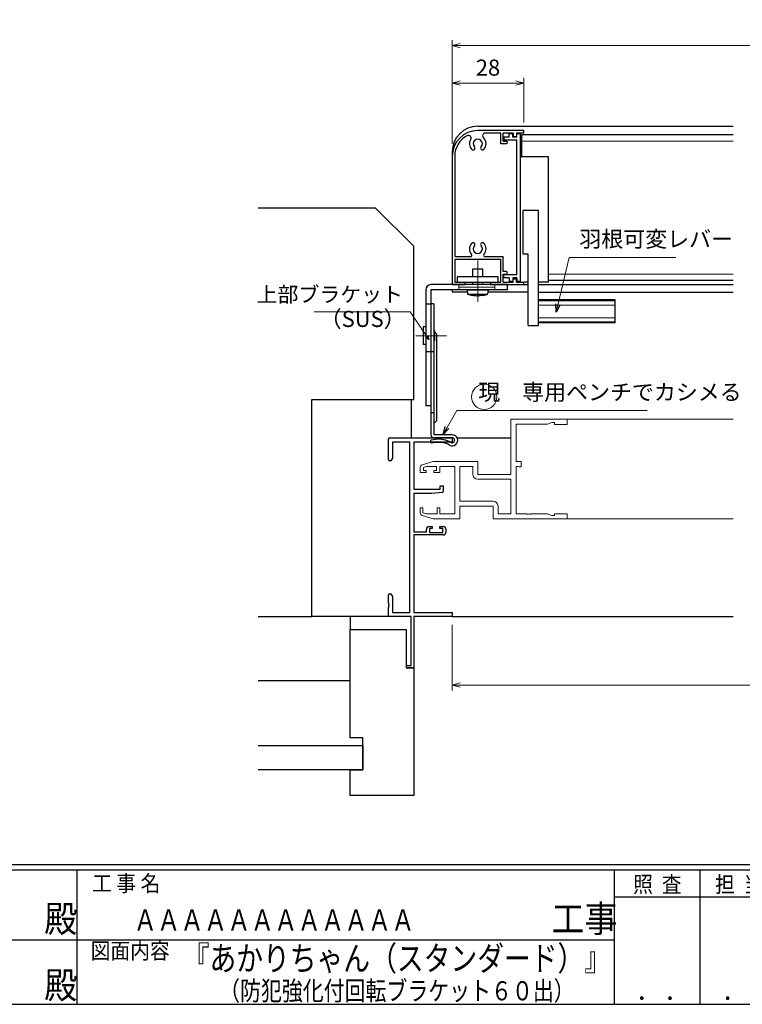
# Model space of a CAD drawing. Units: millimetres. Extents: x -1 to 1228, y 12 to 867.
# Drawn here: x 583 to 865, y 15 to 401 of the extents above; entities that cross this region are included whole.
import ezdxf
from ezdxf.enums import TextEntityAlignment as Align

# ---------------------------------------------------------------- set-up
doc = ezdxf.new("R2010")
doc.units = ezdxf.units.MM
doc.header["$LTSCALE"] = 3
doc.linetypes.add('ACAD_ISO04W100', pattern=[30, 24, -3, 0, -3])
doc.layers.get('0').update_dxf_attribs({"lineweight": 25})
doc.layers.get('Defpoints').update_dxf_attribs({"color": 151, "lineweight": 25})
for name, color, linetype, lineweight in [('0000YKKｻｯｼ枠', 7, 'Continuous', 25), ('0000寸法', 4, 'Continuous', 20), ('003', 2, 'Continuous', 25), ('006', 4, 'ACAD_ISO04W100', 20), ('010', 4, 'Continuous', 20), ('YKK（窓障子\u300035溝）', 4, 'Continuous', 15)]:
    doc.layers.add(name, color=color, linetype=linetype, lineweight=lineweight)
doc.layers.add('0000躯体', color=253, linetype='Continuous')
doc.layers.add('YKK_ZWAK', color=7, linetype='Continuous')
doc.styles.add('DIM', font='romans.shx', dxfattribs={"width": 0.75, "bigfont": 'extfont.shx'})
doc.styles.add('YKK_OSSTYLE1', font='romans.shx', dxfattribs={"width": 0.9, "bigfont": 'EXTFONT.SHX'})
doc.dimstyles.new('DIM', dxfattribs={"dimtxt": 3, "dimasz": 1.5, "dimexe": 1, "dimexo": 1.5, "dimgap": 1, "dimtad": 1, "dimdsep": 46, "dimtxsty": 'DIM', "dimblk": 'OPEN30', "dimcen": 0, "dimclrd": 4, "dimclre": 4, "dimclrt": 7, "dimadec": 0, "dimazin": 0, "dimtfac": 1, "dimtmove": 0, "dimatfit": 3, "dimldrblk": 'OPEN30', "dimfxl": 0, "dimlwd": 20, "dimlwe": 20, "dimarcsym": 0})

# ---------------------------------------------------------------- blocks, each defined once
blk = doc.blocks.new('2K-63007', base_point=(25, 20))
at = {"color": 0, "linetype": 'ByBlock', "lineweight": -2, "ltscale": 0.5}
for p, q in [((0, 81.5), (0, 89.5)), ((0.5, 90), (25, 90)), ((25, 90), (25, 88.37)), ((8.37, 88.37), (1.63, 88.37)), ((1.63, 88.37), (1.63, 82.09)), ((8.37, 21.63), (8.37, 88.37)), ((25, 88.37), (10, 88.37)), ((10, 88.37), (10, 69.9)), ((1, 81), (0.5, 81)), ((1.63, 82.09), (1, 81)), ((10, 69.9), (20.3, 69.9)), ((20.3, 69.9), (20.3, 71.2)), ((20.3, 71.2), (21.5, 71.2)), ((21.5, 71.2), (21.5, 69.05)), ((17, 68.2), (10, 68.2)), ((10, 68.2), (10, 53.2)), ((21.04, 68.55), (17, 68.2)), ((14.9, 53.2), (14.9, 54.3)), ((15.9, 55.3), (17.2, 55.3)), ((17.2, 54.5), (16.1, 54.5)), ((16.1, 54.5), (16.1, 53)), ((17.2, 55.3), (17.2, 54.5)), ((20.2, 54.5), (20.2, 55.3)), ((20.2, 55.3), (21.5, 55.3)), ((21.3, 54.5), (20.2, 54.5)), ((21.3, 53), (21.3, 54.5)), ((22.5, 54.3), (22.5, 53)), ((10, 53.2), (14.9, 53.2)), ((21.5, 52), (10, 52)), ((10, 52), (10, 21.63)), ((16.1, 53), (21.3, 53)), ((0, 25.46), (0, 28.5)), ((0.5, 29), (1, 29)), ((1, 29), (1.63, 27.91)), ((1.63, 27.91), (1.63, 21.63)), ((0, 24.46), (0, 24.54)), ((0, 20.5), (0, 23.54)), ((9, 20), (0.5, 20)), ((1.63, 21.63), (8.37, 21.63)), ((9, 0.9), (9, 20)), ((10, 21.63), (25, 21.63)), ((25, 20), (10, 20)), ((10, 20), (10, 0)), ((25, 21.63), (25, 20)), ((7.45, 0.9), (9, 0.9)), ((10, 0), (7.45, 0))]:
    blk.add_line(p, q, dxfattribs=at)
for centre, radius, start, end in [((0.5, 89.5), 0.5, 90, 180), ((0.5, 81.5), 0.5, 180, 270), ((21, 69.05), 0.5, 275, 360), ((15.9, 54.3), 1, 90, 180), ((21.5, 54.3), 1, 0, 90), ((21.5, 53), 1, 270, 0), ((0.5, 28.5), 0.5, 90, 180), ((0.2, 25.46), 0.2, 180, 246.4218), ((0.2, 24.54), 0.2, 113.5782, 180), ((0.2, 24.46), 0.2, 180, 246.4218), ((0.2, 23.54), 0.2, 113.5782, 180), ((0, 25), 0.3, 293.5782, 66.4218), ((0, 24), 0.3, 293.5782, 66.4218), ((0.5, 20.5), 0.5, 180, 270), ((7.45, 0.45), 0.45, 90, 270)]:
    blk.add_arc(centre, radius, start, end, dxfattribs=at)
blk = doc.blocks.new('_Open30')
at = {"color": 0, "linetype": 'ByBlock', "lineweight": -2}
for p, q in [((-1, 0.27), (0, 0)), ((0, 0), (-1, -0.27)), ((0, 0), (-1, 0))]:
    blk.add_line(p, q, dxfattribs=at)
blk = doc.blocks.new('*D23')
at = {"layer": '0000寸法', "color": 4, "lineweight": 20, "ltscale": 0.5}
for p, q in [((751.93, 163.63), (751.93, 137.88)), ((1071.93, 163.63), (1071.93, 137.88)), ((755.08, 139.98), (1068.78, 139.98))]:
    blk.add_line(p, q, dxfattribs=at)
at = {"layer": 'Defpoints', "color": 0, "ltscale": 0.5}
for p in [(751.93, 166.78), (1071.93, 166.78), (1071.93, 139.98)]:
    blk.add_point(p, dxfattribs=at)
at = {"layer": '0000寸法', "color": 4, "lineweight": 20, "ltscale": 0.5, "xscale": 3.15, "yscale": 3.15, "zscale": 3.15, "rotation": 180}
blk.add_blockref('_Open30', (751.93, 139.98), dxfattribs=at)
at = {"layer": '0000寸法', "color": 4, "lineweight": 20, "ltscale": 0.5, "xscale": 3.15, "yscale": 3.15, "zscale": 3.15}
blk.add_blockref('_Open30', (1071.93, 139.98), dxfattribs=at)
at = {"layer": '0000寸法', "color": 7, "ltscale": 0.5, "insert": (911.93, 145.23), "char_height": 6.3, "attachment_point": 5, "style": 'DIM'}
blk.add_mtext('SW', dxfattribs=at)
blk = doc.blocks.new('J7633')
at = {"layer": '003'}
for p, q in [((733.25, 569.74), (733.25, 627.64)), ((733.25, 627.64), (734.75, 627.64)), ((734.75, 626.24), (734.75, 627.64)), ((734.75, 626.24), (736.25, 626.24)), ((734.75, 572.34), (734.75, 625.04)), ((734.75, 625.04), (739.75, 625.04)), ((736.25, 626.24), (736.25, 627.64)), ((736.25, 627.64), (737.75, 627.64)), ((737.75, 626.24), (737.75, 627.64)), ((737.75, 626.24), (739.75, 626.24)), ((739.75, 626.24), (739.75, 625.04)), ((734.75, 572.34), (739.75, 572.34)), ((734.75, 571.14), (734.75, 569.74)), ((734.75, 571.14), (736.25, 571.14)), ((736.25, 571.14), (736.25, 569.74)), ((737.75, 571.14), (739.75, 571.14)), ((737.75, 571.14), (737.75, 569.74)), ((739.75, 571.14), (739.75, 572.34)), ((733.25, 569.74), (734.75, 569.74)), ((736.25, 569.74), (737.75, 569.74))]:
    blk.add_line(p, q, dxfattribs=at)
blk = doc.blocks.new('あせＦＤしゅ')
at = {"layer": '003'}
for p, q in [((497.44, -1.56), (486.44, -1.56)), ((497.44, -50.56), (497.44, -1.56)), ((487.44, -39.56), (487.44, -22.56)), ((493.44, -22.56), (487.44, -22.56)), ((493.44, -67.56), (493.44, -22.56)), ((489.44, -39.56), (487.44, -39.56)), ((489.44, -67.56), (489.44, -39.56)), ((489.44, -50.56), (487.69, -50.56)), ((497.44, -50.56), (493.44, -50.56)), ((523.44, -57.56), (493.44, -57.56)), ((523.44, -66.56), (523.44, -57.56)), ((489.44, -67.56), (493.44, -67.56)), ((523.44, -66.56), (493.44, -66.56))]:
    blk.add_line(p, q, dxfattribs=at)
at = {"layer": '010'}
for p, q in [((523.44, -57.96), (493.44, -57.96)), ((523.44, -59.59), (493.44, -59.59)), ((523.44, -64.53), (493.44, -64.53)), ((523.44, -66.16), (493.44, -66.16))]:
    blk.add_line(p, q, dxfattribs=at)
blk = doc.blocks.new('16.05.27あかりちゃんH枠')
at = {"layer": '003'}
for p, q in [((-1608.43, 155.72), (-1626.43, 155.72)), ((-1617.43, 154.72), (-1623.52, 154.72)), ((-1617.43, 150.57), (-1617.43, 154.72)), ((-1612.53, 154.72), (-1616.43, 154.72)), ((-1616.43, 151.57), (-1616.43, 154.72)), ((-1612.53, 154.72), (-1612.53, 153.42)), ((-1611.33, 154.72), (-1611.33, 153.42)), ((-1608.43, 154.72), (-1611.33, 154.72)), ((-1608.43, 154.72), (-1608.43, 155.72)), ((-1615.23, 150.57), (-1617.43, 150.57)), ((-1616.43, 151.57), (-1615.23, 151.57)), ((-1614.93, 151.27), (-1614.93, 150.87)), ((-1612.53, 153.42), (-1611.33, 153.42)), ((-1636.43, 145.72), (-1636.43, 95.42)), ((-1635.43, 145.72), (-1635.43, 106.42)), ((-1635.43, 106.42), (-1629.22, 106.42)), ((-1635.43, 105.42), (-1617.43, 105.42)), ((-1635.43, 105.42), (-1635.43, 96.42)), ((-1623.63, 106.42), (-1616.43, 106.42)), ((-1617.43, 96.42), (-1617.43, 105.42)), ((-1616.43, 100.57), (-1616.43, 106.42)), ((-1615.23, 100.57), (-1616.43, 100.57)), ((-1614.93, 99.87), (-1614.93, 100.27)), ((-1635.43, 96.42), (-1631.43, 96.42)), ((-1631.43, 96.42), (-1631.43, 95.42)), ((-1621.43, 96.42), (-1621.43, 95.42)), ((-1621.43, 96.42), (-1617.43, 96.42)), ((-1616.43, 96.42), (-1616.43, 99.57)), ((-1616.43, 99.57), (-1615.23, 99.57)), ((-1616.43, 96.42), (-1612.53, 96.42)), ((-1612.53, 97.72), (-1611.33, 97.72)), ((-1612.53, 96.42), (-1612.53, 97.72)), ((-1611.33, 96.42), (-1611.33, 97.72)), ((-1611.33, 96.42), (-1608.43, 96.42)), ((-1608.43, 95.42), (-1608.43, 96.42)), ((-1636.43, 95.42), (-1631.43, 95.42)), ((-1621.43, 95.42), (-1608.43, 95.42))]:
    blk.add_line(p, q, dxfattribs=at)
for centre, radius, start, end in [((-1626.43, 145.72), 10, 90, 180), ((-1623.52, 153.72), 1, 90, 226.8371), ((-1626.43, 145.72), 9, 116.8506, 180), ((-1630.04, 152.86), 1, 328.2327, 116.8506), ((-1626.43, 150.62), 3.25, 148.2327, 223.4917), ((-1626.43, 150.62), 1.8, 316.5083, 223.4917), ((-1626.43, 150.62), 3.25, 316.5083, 46.8371), ((-1615.23, 151.27), 0.3, 0, 90), ((-1615.23, 150.87), 0.3, 270, 0), ((-1628.26, 148.88), 0.725, 223.4917, 43.4917), ((-1624.6, 148.88), 0.725, 136.5083, 316.5083), ((-1628.26, 111.16), 0.725, 316.5083, 136.5083), ((-1624.6, 111.16), 0.725, 43.4917, 223.4917), ((-1626.43, 109.42), 3.25, 136.5083, 221.8103), ((-1626.43, 109.42), 1.8, 136.5083, 43.4917), ((-1626.43, 109.42), 3.25, 318.1897, 43.4917), ((-1629.22, 106.92), 0.5, 270, 41.8103), ((-1623.63, 106.92), 0.5, 138.1897, 270), ((-1615.23, 100.27), 0.3, 360, 90), ((-1615.23, 99.87), 0.3, 270, 0)]:
    blk.add_arc(centre, radius, start, end, dxfattribs=at)
blk = doc.blocks.new('*D26')
at = {"layer": '0000寸法', "color": 4, "lineweight": 20, "ltscale": 0.5}
for p, q in [((751.93, 351.93), (751.93, 377.79)), ((755.08, 375.69), (776.78, 375.69)), ((779.93, 360.23), (779.93, 377.79))]:
    blk.add_line(p, q, dxfattribs=at)
at = {"layer": 'Defpoints', "color": 0, "ltscale": 0.5}
for p in [(779.93, 375.69), (779.93, 357.08), (751.93, 348.78)]:
    blk.add_point(p, dxfattribs=at)
at = {"layer": '0000寸法', "color": 4, "lineweight": 20, "ltscale": 0.5, "xscale": 3.15, "yscale": 3.15, "zscale": 3.15, "rotation": 180}
blk.add_blockref('_Open30', (751.93, 375.69), dxfattribs=at)
at = {"layer": '0000寸法', "color": 4, "lineweight": 20, "ltscale": 0.5, "xscale": 3.15, "yscale": 3.15, "zscale": 3.15}
blk.add_blockref('_Open30', (779.93, 375.69), dxfattribs=at)
at = {"layer": '0000寸法', "color": 7, "ltscale": 0.5, "insert": (765.93, 380.94), "char_height": 6.3, "attachment_point": 5, "style": 'DIM'}
blk.add_mtext('28', dxfattribs=at)
blk = doc.blocks.new('*D29')
at = {"layer": '0000寸法', "color": 4, "lineweight": 20, "ltscale": 0.5}
for p, q in [((751.93, 351.93), (751.93, 392.49)), ((1068.78, 390.39), (755.08, 390.39)), ((1071.93, 351.93), (1071.93, 392.49))]:
    blk.add_line(p, q, dxfattribs=at)
at = {"layer": 'Defpoints', "color": 0, "ltscale": 0.5}
for p in [(751.93, 390.39), (751.93, 348.78), (1071.93, 348.78)]:
    blk.add_point(p, dxfattribs=at)
at = {"layer": '0000寸法', "color": 4, "lineweight": 20, "ltscale": 0.5, "xscale": 3.15, "yscale": 3.15, "zscale": 3.15, "rotation": 180}
blk.add_blockref('_Open30', (751.93, 390.39), dxfattribs=at)
at = {"layer": '0000寸法', "color": 4, "lineweight": 20, "ltscale": 0.5, "xscale": 3.15, "yscale": 3.15, "zscale": 3.15}
blk.add_blockref('_Open30', (1071.93, 390.39), dxfattribs=at)
at = {"layer": '0000寸法', "color": 7, "ltscale": 0.5, "insert": (911.93, 395.64), "char_height": 6.3, "attachment_point": 5, "style": 'DIM'}
blk.add_mtext('製品W=SW', dxfattribs=at)

msp = doc.modelspace()

# ---------------------------------------------------------------- linework, layer by layer
at = {"layer": '0000YKKｻｯｼ枠', "ltscale": 0.5}
for p, q in [((753.856, 236.784), (774.927, 236.784)), ((751.927, 166.784), (861.927, 166.784))]:
    msp.add_line(p, q, dxfattribs=at)
at = {"layer": '0000躯体', "linetype": 'Continuous'}
for p, q in [((721.927, 326.784), (675.926, 326.784)), ((736.927, 311.784), (721.927, 326.784)), ((736.927, 251.784), (736.927, 311.784)), ((696.927, 166.784), (696.927, 251.784)), ((696.927, 251.784), (736.927, 251.784)), ((675.926, 166.784), (696.927, 166.784)), ((726.927, 166.784), (696.927, 166.784)), ((711.927, 166.784), (711.927, 161.784)), ((711.927, 119.284), (711.927, 161.784)), ((711.927, 161.784), (733.927, 161.784)), ((733.927, 161.784), (733.927, 146.784)), ((733.927, 146.784), (736.927, 146.784)), ((736.927, 146.784), (736.927, 96.784)), ((675.926, 141.784), (711.927, 141.784)), ((675.926, 116.284), (716.927, 116.284)), ((716.927, 119.284), (711.927, 119.284)), ((716.927, 106.784), (716.927, 119.284)), ((716.927, 116.284), (716.927, 106.784)), ((716.927, 106.784), (675.926, 106.784)), ((711.927, 106.784), (716.927, 106.784)), ((711.927, 96.784), (711.927, 106.784)), ((736.927, 96.784), (711.927, 96.784))]:
    msp.add_line(p, q, dxfattribs=at)
at = {"layer": '0000躯体', "ltscale": 0.5}
msp.add_line((735.927, 251.784), (735.927, 236.784), dxfattribs=at)
at = {"layer": '003'}
for p, q in [((761.927, 358.784), (861.927, 358.784)), ((779.177, 346.784), (779.177, 355.434)), ((861.927, 355.434), (779.177, 355.434)), ((751.927, 348.784), (751.927, 347.084)), ((759.927, 302.784), (759.927, 299.784)), ((763.927, 302.784), (759.927, 302.784)), ((763.927, 299.784), (763.927, 302.784)), ((759.927, 297.784), (759.927, 296.784)), ((763.927, 296.784), (763.927, 297.784)), ((861.927, 298.434), (789.677, 298.434)), ((741.577, 294.784), (741.577, 249.284)), ((773.577, 296.784), (743.577, 296.784)), ((743.577, 294.784), (743.577, 237.984)), ((773.577, 294.784), (743.577, 294.784)), ((757.777, 294.784), (757.926, 293.084)), ((757.777, 294.784), (766.077, 294.784)), ((757.926, 293.084), (765.929, 293.084)), ((765.929, 293.084), (766.077, 294.784)), ((773.577, 294.784), (773.577, 296.784)), ((785.677, 296.784), (861.927, 296.784)), ((785.677, 293.784), (861.927, 293.784)), ((741.577, 289.284), (743.577, 289.284)), ((744.777, 289.284), (743.577, 289.284)), ((744.777, 289.284), (744.777, 237.984)), ((759.79, 292.578), (759.791, 292.582)), ((761.637, 292.582), (761.637, 292.317)), ((762.218, 292.582), (762.218, 292.317)), ((764.063, 292.582), (764.065, 292.578)), ((741.577, 280.284), (740.577, 280.284)), ((740.577, 280.284), (740.577, 273.284)), ((744.777, 278.784), (744.977, 278.784)), ((744.977, 278.784), (744.977, 274.784)), ((744.977, 278.324), (745.777, 277.524)), ((744.977, 274.784), (744.777, 274.784)), ((745.777, 277.524), (745.777, 243.432)), ((741.577, 273.284), (740.577, 273.284)), ((743.577, 249.284), (741.577, 249.284)), ((744.777, 246.597), (743.577, 246.597)), ((744.777, 242.432), (745.777, 243.432)), ((745.497, 236.134), (743.567, 235.844)), ((743.747, 234.654), (743.567, 235.844)), ((751.927, 237.984), (744.777, 237.984)), ((751.927, 236.784), (744.777, 236.784)), ((751.927, 236.784), (744.777, 236.784)), ((751.927, 236.784), (744.777, 236.784)), ((745.667, 234.944), (743.747, 234.654))]:
    msp.add_line(p, q, dxfattribs=at)
at = {"layer": '003', "ltscale": 0.5}
for p, q in [((751.927, 294.784), (751.927, 293.784)), ((757.865, 293.784), (751.927, 293.784)), ((781.677, 293.784), (765.99, 293.784)), ((773.577, 296.784), (781.677, 296.784))]:
    msp.add_line(p, q, dxfattribs=at)
at = {"layer": '003', "ltscale": 2}
msp.add_line((741.577, 270.609), (744.777, 270.609), dxfattribs=at)
at = {"layer": '003'}
msp.add_lwpolyline([(769.927, 299.784), (753.927, 299.784), (753.927, 297.784), (769.927, 297.784)], close=True, dxfattribs=at)
for points in [[(761.637, 292.317), (761.636, 292.317), (761.346, 292.342), (761.057, 292.374), (760.479, 292.456), (760.134, 292.515), (759.791, 292.582)], [(761.637, 292.582), (761.927, 292.578), (762.218, 292.582)], [(764.063, 292.582), (763.472, 292.471), (762.877, 292.384), (762.548, 292.346), (762.218, 292.317)]]:
    msp.add_lwpolyline(points, dxfattribs=at)
for centre, radius, start, end in [((761.927, 348.784), 10, 90, 180), ((743.577, 294.784), 2, 90, 180), ((763.038, 308.245), 16, 251.36758, 258.2859), ((760.817, 308.245), 16, 281.71405, 288.63242), ((744.777, 237.984), 1.2, 180, 270), ((746.857, 227.034), 9.2, 60.06194, 98.49997), ((751.927, 235.834), 2.15, 239.99184, 90), ((751.927, 235.834), 0.95, 239.95864, 90), ((746.857, 227.034), 8, 60.06848, 98.55555)]:
    msp.add_arc(centre, radius, start, end, dxfattribs=at)
at = {"layer": '006'}
for p, q in [((761.927, 306.187), (761.927, 290.074)), ((749.66, 276.784), (737.637, 276.784))]:
    msp.add_line(p, q, dxfattribs=at)
at = {"layer": '010'}
for p, q in [((861.927, 352.934), (779.177, 352.934)), ((861.927, 300.934), (789.677, 300.934)), ((754.577, 294.784), (754.577, 296.784)), ((768.577, 295.784), (754.577, 295.784)), ((768.577, 294.784), (768.577, 296.784))]:
    msp.add_line(p, q, dxfattribs=at)
at = {"layer": '010', "ltscale": 0.5}
msp.add_circle((764.465, 252.83), 4.957, dxfattribs=at)
at = {"layer": 'YKK_ZWAK', "color": 254, "linetype": 'Continuous'}
for p, q in [((1197.475, 69.6), (20, 69.6)), ((1140.775, 67.5), (20, 67.5)), ((604.975, 67.5), (604.975, 15)), ((815.275, 67.5), (815.275, 15)), ((20, 15), (1140.775, 15))]:
    msp.add_line(p, q, dxfattribs=at)
at = {"layer": 'YKK_ZWAK', "color": 131, "linetype": 'Continuous'}
for p, q in [((848.875, 67.5), (848.875, 15)), ((917.552, 57.001), (815.275, 57.001)), ((413.875, 40.201), (607.075, 40.201)), ((607.075, 40.201), (815.275, 40.201))]:
    msp.add_line(p, q, dxfattribs=at)
at = {"layer": 'YKK（窓障子\u300035溝）'}
for p, q in [((796.927, 244.084), (774.927, 244.084)), ((774.927, 244.084), (774.927, 222.484)), ((796.927, 244.084), (861.927, 244.084)), ((796.927, 242.084), (796.927, 244.084)), ((776.927, 227.484), (776.927, 242.154)), ((776.927, 242.154), (789.196, 242.154)), ((789.196, 242.154), (790.927, 242.784)), ((790.927, 242.784), (791.927, 242.784)), ((791.927, 242.784), (791.927, 242.084)), ((791.927, 242.084), (796.927, 242.084)), ((744.427, 227.484), (740.14, 226.197)), ((761.927, 227.484), (744.427, 227.484)), ((761.927, 222.484), (761.927, 227.484)), ((778.927, 227.484), (776.927, 227.484)), ((778.927, 225.384), (778.927, 227.484)), ((739.427, 225.24), (739.427, 223.184)), ((740.627, 225.195), (741.822, 225.554)), ((740.627, 223.984), (740.627, 225.195)), ((741.727, 223.984), (740.627, 223.984)), ((741.727, 223.184), (741.727, 223.984)), ((741.822, 225.554), (745.827, 225.554)), ((745.827, 223.984), (744.727, 223.984)), ((744.727, 223.984), (744.727, 223.184)), ((745.827, 225.554), (745.827, 223.984)), ((747.027, 223.184), (747.027, 225.554)), ((747.027, 225.554), (752.927, 225.554)), ((752.927, 225.554), (752.927, 207.014)), ((754.857, 225.554), (754.857, 212.014)), ((754.857, 225.554), (754.857, 212.014)), ((759.997, 225.554), (754.857, 225.554)), ((759.997, 222.554), (759.997, 225.554)), ((776.927, 207.014), (776.927, 225.554)), ((776.927, 225.554), (777.8, 225.554)), ((777.8, 225.554), (777.964, 225.469)), ((777.964, 225.469), (778.127, 225.384)), ((778.127, 225.384), (778.927, 225.384)), ((739.427, 223.184), (741.727, 223.184)), ((744.727, 223.184), (747.027, 223.184)), ((774.927, 222.484), (761.927, 222.484)), ((774.927, 220.554), (761.997, 220.554)), ((774.927, 207.014), (774.927, 220.554)), ((740.427, 209.384), (739.427, 209.384)), ((739.427, 209.384), (739.427, 207.328)), ((740.427, 207.432), (740.427, 209.384)), ((747.027, 209.384), (746.027, 209.384)), ((746.027, 209.384), (746.027, 207.014)), ((747.027, 207.014), (747.027, 209.384)), ((754.857, 212.014), (767.857, 212.014)), ((754.927, 205.084), (754.927, 210.084)), ((754.927, 210.084), (767.927, 210.084)), ((767.927, 210.084), (767.927, 205.084)), ((769.857, 210.014), (769.857, 207.014)), ((740.14, 206.37), (744.427, 205.084)), ((741.822, 207.014), (740.427, 207.432)), ((746.027, 207.014), (741.822, 207.014)), ((744.427, 205.084), (754.927, 205.084)), ((752.927, 207.014), (747.027, 207.014)), ((767.927, 205.084), (796.927, 205.084)), ((769.857, 207.014), (774.927, 207.014)), ((780.969, 207.014), (776.927, 207.014)), ((781.152, 206.894), (780.969, 207.014)), ((781.702, 206.894), (781.152, 206.894)), ((781.886, 207.014), (781.702, 206.894)), ((781.969, 207.014), (781.886, 207.014)), ((782.152, 206.894), (781.969, 207.014)), ((782.702, 206.894), (782.152, 206.894)), ((782.886, 207.014), (782.702, 206.894)), ((789.196, 207.014), (782.886, 207.014)), ((790.927, 206.384), (789.196, 207.014)), ((791.927, 206.384), (790.927, 206.384)), ((796.927, 207.084), (791.927, 207.084)), ((791.927, 207.084), (791.927, 206.384)), ((796.427, 205.084), (861.927, 205.084)), ((796.927, 205.084), (796.927, 207.084))]:
    msp.add_line(p, q, dxfattribs=at)
for centre, radius, start, end in [((740.427, 225.24), 1, 106.69926, 180.00004), ((761.997, 222.554), 2, 180.00001, 269.99999), ((767.857, 210.014), 2, 0.00001, 89.99999), ((740.427, 207.328), 1, 179.99996, 253.30074)]:
    msp.add_arc(centre, radius, start, end, dxfattribs=at)

# ---------------------------------------------------------------- block references
at = {"layer": '0000YKKｻｯｼ枠'}
msp.add_blockref('2K-63007', (751.927, 166.784), dxfattribs=at)
at = {"layer": '003'}
for name, p in [('16.05.27あかりちゃんH枠', (2388.356, 201.364)), ('あせＦＤしゅ', (292.236, 348.339))]:
    msp.add_blockref(name, p, dxfattribs=at)
at = {"layer": '003', "xscale": -1}
msp.add_blockref('J7633', (1511.926, -271.754), dxfattribs=at)

# ---------------------------------------------------------------- texts
at = {"style": 'YKK_OSSTYLE1', "width": 0.8}
for s, height, p in [('『あかりちゃん（スタンダード）』', 9.6, (730.275, 32.991)), ('（防犯強化付回転ブラケット６０出）', 7.5, (730.275, 20.305))]:
    msp.add_text(s, height=height, dxfattribs=at).set_placement(p, align=Align.MIDDLE_CENTER)
at = {"layer": '0000寸法', "color": 7, "ltscale": 0.5, "char_height": 6.3, "attachment_point": 7, "style": 'DIM'}
for s, insert in [('羽根可変レバー', (801.674, 309.525)), ('（SUS）', (700.062, 278.231)), ('現\u3000専用ペンチでカシメる', (762.105, 249.591))]:
    msp.add_mtext(s, dxfattribs=dict(at, insert=insert))
at = {"layer": '003', "color": 7, "insert": (732.662, 288.076), "char_height": 6, "attachment_point": 9, "style": 'DIM'}
msp.add_mtext('上部ブラケット', dxfattribs=at)
at = {"layer": 'Defpoints', "style": 'YKK_OSSTYLE1', "width": 0.8}
msp.add_text('ＡＡＡＡＡＡＡＡＡＡＡＡ', height=8.4, dxfattribs=at).set_placement((627.212, 43.771))
at = {"layer": 'YKK_ZWAK', "color": 131, "linetype": 'Continuous', "style": 'YKK_OSSTYLE1', "width": 0.9}
for s, height, p in [('工 事 名', 6.3, (610.994, 59.201)), ('照  査', 6.3, (822.759, 58.83)), ('担  当', 6.3, (854.807, 58.83)), ('図面内容', 6.3, (610.401, 32.778)), (' ． ．', 7.35, (821.958, 16.581)), (' ． ．', 7.35, (855.558, 16.581))]:
    msp.add_text(s, height=height, dxfattribs=at).set_placement(p)
at = {"layer": 'YKK_ZWAK', "color": 254, "linetype": 'Continuous', "style": 'YKK_OSSTYLE1', "width": 0.9}
for s, p in [('殿', (592.253, 43.263)), ('工事', (790.791, 43.261)), ('殿', (592.253, 17.281))]:
    msp.add_text(s, height=10.5, dxfattribs=at).set_placement(p)

# ---------------------------------------------------------------- dimensions: what is measured, and where the dimension line sits
at = {"layer": '0000寸法', "ltscale": 0.5}
for base, p1, p2, text, picture, middle in [((751.927, 390.386), (1071.927, 348.784), (751.927, 348.784), '製品W=SW', '*D29', (911.927, 395.636)), ((1071.927, 139.981), (751.927, 166.784), (1071.927, 166.784), 'SW', '*D23', (911.927, 145.231))]:
    dim = msp.add_linear_dim(base=base, p1=p1, p2=p2, text=text, dimstyle='DIM', override={"dimscale": 2.1, "dimadec": 2, "dimazin": 2, "dimtfill": 1}, dxfattribs=at)
    dim.commit()
    dim.dimension.update_dxf_attribs({"geometry": picture, "text_midpoint": middle})
dim = msp.add_linear_dim(base=(779.927, 375.686), p1=(751.927, 348.784), p2=(779.927, 357.084), dimstyle='DIM', override={"dimscale": 2.1, "dimadec": 2, "dimazin": 2, "dimtfill": 1}, dxfattribs=at)
dim.commit()
dim.dimension.update_dxf_attribs({"geometry": '*D26', "text_midpoint": (765.927, 380.936)})

# ---------------------------------------------------------------- leaders
at = {"layer": '0000寸法', "ltscale": 0.5, "annotation_type": 0, "has_hookline": 1, "hookline_direction": 0}
for points, text_width in [([(792.615, 286.043), (797.652, 307.425), (799.574, 307.425)], 37.8), ([(748.352, 238.114), (753.766, 247.491), (760.005, 247.491)], 66.15)]:
    msp.add_leader(points, dimstyle='DIM', override={"dimscale": 2.1, "dimgap": 1, "dimtad": 1, "dimadec": 2, "dimazin": 2, "dimtfill": 1}, dxfattribs=dict(at, text_width=text_width))
at = {"layer": '003', "annotation_type": 0, "has_hookline": 1, "hookline_direction": 1, "text_width": 35.7}
msp.add_leader([(742.835, 275.269), (735.437, 286.076), (734.662, 286.076)], dimstyle='DIM', override={"dimgap": 1, "dimtad": 1}, dxfattribs=at)

doc.saveas('drawing.dxf')
